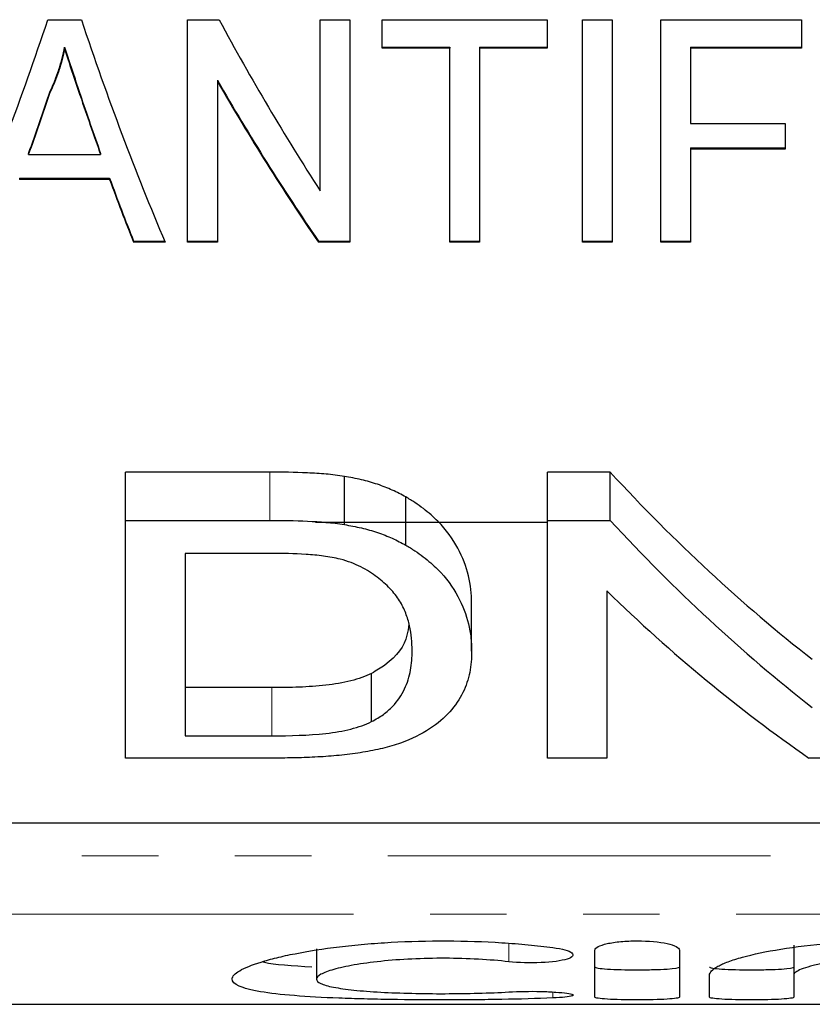
# Model space of a CAD drawing. Units: millimetres. Extents: x 97 to 311, y 18 to 285.
# Drawn here: x 147 to 160, y 18 to 35 of the extents above; entities that cross this region are included whole.
import ezdxf

# ---------------------------------------------------------------- set-up
doc = ezdxf.new("R2010")
doc.units = ezdxf.units.MM
doc.linetypes.add('PHANTOM', pattern=[12.7, 6.35, -1.27, 1.27, -1.27, 1.27, -1.27])

msp = doc.modelspace()

# ---------------------------------------------------------------- linework, layer by layer
at = {"color": 7, "linetype": 'Continuous', "lineweight": 25}
for p, q in [((147.411, 34.635), (147.968, 34.635)), ((149.731, 34.635), (150.253, 34.635)), ((149.731, 30.942), (149.731, 34.635)), ((151.93, 34.635), (152.423, 34.635)), ((151.93, 31.797), (151.93, 34.635)), ((152.423, 34.635), (152.423, 30.942)), ((152.962, 34.635), (155.699, 34.635)), ((152.962, 34.161), (152.962, 34.635)), ((155.699, 34.635), (155.699, 34.161)), ((156.282, 30.942), (156.282, 34.635)), ((156.282, 34.635), (156.776, 34.635)), ((156.776, 34.635), (156.776, 30.942)), ((157.584, 34.635), (159.917, 34.635)), ((157.584, 30.942), (157.584, 34.635)), ((159.917, 34.635), (159.917, 34.161)), ((147.689, 34.181), (147.689, 34.161)), ((152.962, 34.181), (154.084, 34.181)), ((154.084, 34.161), (152.962, 34.161)), ((154.084, 34.181), (154.084, 34.161)), ((154.084, 30.942), (154.084, 34.161)), ((154.577, 34.181), (155.699, 34.181)), ((154.577, 34.181), (154.577, 34.161)), ((154.577, 34.161), (154.577, 30.942)), ((155.699, 34.161), (154.577, 34.161)), ((158.077, 34.181), (159.917, 34.181)), ((158.077, 34.181), (158.077, 34.161)), ((158.077, 34.161), (158.077, 32.914)), ((159.917, 34.161), (158.077, 34.161)), ((150.225, 33.63), (150.225, 33.61)), ((150.225, 33.61), (150.225, 30.942)), ((147.45, 33.45), (147.45, 33.43)), ((158.077, 32.914), (159.648, 32.914)), ((159.648, 32.914), (159.648, 32.489)), ((147.092, 32.416), (147.092, 32.396)), ((147.092, 32.396), (148.287, 32.396)), ((148.287, 32.416), (148.287, 32.396)), ((158.077, 32.509), (159.648, 32.509)), ((158.077, 32.509), (158.077, 32.489)), ((158.077, 32.489), (158.077, 30.942)), ((159.648, 32.489), (158.077, 32.489)), ((146.943, 32.005), (148.435, 32.005)), ((146.943, 32.005), (146.943, 31.985)), ((148.435, 31.985), (146.943, 31.985)), ((148.435, 32.005), (148.435, 31.985)), ((148.834, 30.962), (149.357, 30.962)), ((148.834, 30.962), (148.834, 30.942)), ((149.357, 30.942), (148.834, 30.942)), ((149.731, 30.962), (150.225, 30.962)), ((150.225, 30.942), (149.731, 30.942)), ((151.902, 30.962), (152.423, 30.962)), ((151.902, 30.962), (151.902, 30.942)), ((152.423, 30.942), (151.902, 30.942)), ((154.084, 30.962), (154.577, 30.962)), ((154.577, 30.942), (154.084, 30.942)), ((156.282, 30.962), (156.776, 30.962)), ((156.776, 30.942), (156.282, 30.942)), ((157.584, 30.962), (158.077, 30.962)), ((158.077, 30.942), (157.584, 30.942)), ((151.095, 27.128), (148.701, 27.128)), ((148.701, 26.328), (148.701, 27.128)), ((156.745, 27.128), (155.701, 27.128)), ((155.701, 26.328), (155.701, 27.128)), ((156.745, 26.328), (156.745, 27.128)), ((152.332, 26.258), (152.332, 27.058)), ((153.35, 25.916), (153.35, 26.716)), ((148.701, 22.384), (148.701, 26.328)), ((148.701, 26.328), (151.095, 26.328)), ((155.701, 26.328), (156.745, 26.328)), ((155.701, 22.384), (155.701, 26.328)), ((151.852, 26.298), (155.701, 26.298)), ((151.108, 25.779), (149.689, 25.779)), ((149.689, 25.779), (149.689, 22.753)), ((156.689, 25.156), (156.689, 22.384)), ((154.445, 24.157), (154.445, 24.957)), ((152.785, 22.989), (152.785, 23.789)), ((151.131, 23.553), (149.689, 23.553)), ((149.689, 22.753), (151.131, 22.753)), ((151.209, 22.384), (148.701, 22.384)), ((156.689, 22.384), (155.701, 22.384)), ((161.086, 22.384), (160.043, 22.384)), ((177.884, 21.303), (139.834, 21.303)), ((159.792, 19.282), (159.792, 18.782)), ((151.87, 19.217), (151.87, 18.717)), ((156.492, 18.417), (156.492, 19.2)), ((157.892, 19.2), (157.892, 18.417)), ((158.392, 18.417), (158.392, 18.782)), ((159.792, 18.782), (159.792, 18.417)), ((141.498, 18.298), (194.084, 18.298))]:
    msp.add_line(p, q, dxfattribs=at)
at = {"color": 8, "linetype": 'PHANTOM', "lineweight": 18}
for p, q in [((147.947, 33.396), (147.947, 33.376)), ((151.095, 26.328), (151.095, 27.128)), ((151.131, 22.753), (151.131, 23.553)), ((140.355, 20.76), (177.884, 20.76)), ((177.884, 19.794), (141.498, 19.794)), ((155.063, 19.309), (155.063, 19.004)), ((155.792, 18.502), (155.792, 18.403))]:
    msp.add_line(p, q, dxfattribs=at)
at = {"color": 7, "linetype": 'Continuous', "lineweight": 25}
for centre, ratio, start_param, end_param in [((134.563, 61.798), 0.397035, 3.893581, 4.014083), ((160.816, 61.798), 0.397035, 2.269102, 2.389605), ((171.033, 61.798), 0.642148, 2.269102, 2.360413), ((170.435, 61.818), 0.642148, 2.301197, 2.389605), ((170.435, 61.798), 0.642148, 2.301197, 2.389605), ((135.873, 61.818), 0.369754, 3.942718, 3.976261), ((135.873, 61.798), 0.369754, 3.942718, 3.976261), ((159.503, 61.818), 0.369665, 2.308653, 2.340467), ((159.503, 61.798), 0.369665, 2.308653, 2.340467), ((159.506, 61.818), 0.369792, 2.354107, 2.389605), ((159.506, 61.798), 0.369792, 2.354107, 2.389605), ((172.25, 61.798), 0.642148, 2.533256, 2.677207), ((172.25, 60.998), 0.642148, 2.533256, 2.677207), ((171.053, 60.998), 0.642148, 2.583637, 2.723714)]:
    msp.add_ellipse(centre, major_axis=(0, 42.25), ratio=ratio, start_param=start_param, end_param=end_param, dxfattribs=at)
for points, knots in [([(147.45, 33.45), (147.477, 33.509), (147.504, 33.568), (147.552, 33.688), (147.573, 33.749), (147.613, 33.87), (147.632, 33.932), (147.663, 34.056), (147.676, 34.118), (147.689, 34.181)], [0, 0, 0, 0, 0.25, 0.25, 0.5, 0.5, 0.75, 0.75, 1, 1, 1, 1]), ([(147.689, 34.161), (147.676, 34.098), (147.663, 34.036), (147.632, 33.912), (147.613, 33.85), (147.573, 33.729), (147.552, 33.668), (147.504, 33.548), (147.477, 33.489), (147.45, 33.43)], [0, 0, 0, 0, 0.25, 0.25, 0.5, 0.5, 0.75, 0.75, 1, 1, 1, 1]), ([(147.689, 34.181), (147.718, 34.09), (147.748, 33.999), (147.777, 33.909), (147.805, 33.823), (147.833, 33.737), (147.862, 33.652), (147.89, 33.566), (147.918, 33.481), (147.947, 33.396)], [0, 0, 0, 0, 0.000370836, 0.000370836, 0.000370836, 0.000725126, 0.000725126, 0.000725126, 0.001079443, 0.001079443, 0.001079443, 0.001079443]), ([(147.947, 33.376), (147.917, 33.465), (147.887, 33.554), (147.858, 33.644), (147.83, 33.729), (147.801, 33.815), (147.773, 33.901), (147.746, 33.987), (147.717, 34.074), (147.689, 34.161)], [0, 0, 0, 0, 0.000370827, 0.000370827, 0.000370827, 0.000725118, 0.000725118, 0.000725118, 0.001079427, 0.001079427, 0.001079427, 0.001079427]), ([(152.332, 27.058), (152.231, 27.073), (152.13, 27.086), (151.925, 27.104), (151.821, 27.11), (151.511, 27.125), (151.303, 27.127), (151.095, 27.128)], [0, 0, 0, 0, 0.25, 0.25, 0.5, 0.5, 1, 1, 1, 1]), ([(153.35, 26.716), (153.278, 26.755), (153.205, 26.794), (153.051, 26.864), (152.968, 26.897), (152.797, 26.954), (152.707, 26.98), (152.522, 27.023), (152.427, 27.04), (152.332, 27.058)], [0, 0, 0, 0, 0.25, 0.25, 0.5, 0.5, 0.75, 0.75, 1, 1, 1, 1]), ([(154.445, 24.957), (154.442, 25.106), (154.43, 25.256), (154.354, 25.561), (154.298, 25.715), (154.133, 26.017), (154.026, 26.167), (153.814, 26.384), (153.731, 26.455), (153.599, 26.557), (153.553, 26.59), (153.455, 26.655), (153.402, 26.686), (153.35, 26.716)], [0, 0, 0, 0, 0.25, 0.25, 0.5, 0.5, 0.75, 0.75, 0.875, 0.875, 0.9375, 0.9375, 1, 1, 1, 1]), ([(152.332, 26.258), (152.427, 26.24), (152.522, 26.223), (152.707, 26.18), (152.796, 26.155), (152.968, 26.097), (153.051, 26.065), (153.205, 25.994), (153.278, 25.955), (153.35, 25.916)], [0, 0, 0, 0, 0.25, 0.25, 0.5, 0.5, 0.75, 0.75, 1, 1, 1, 1]), ([(153.35, 25.916), (153.402, 25.886), (153.454, 25.855), (153.552, 25.791), (153.597, 25.758), (153.728, 25.657), (153.809, 25.588), (154.022, 25.372), (154.132, 25.219), (154.299, 24.915), (154.354, 24.762), (154.411, 24.534), (154.424, 24.457), (154.441, 24.306), (154.444, 24.232), (154.445, 24.157)], [0, 0, 0, 0, 0.0625, 0.0625, 0.125, 0.125, 0.25, 0.25, 0.5, 0.5, 0.75, 0.75, 0.875, 0.875, 1, 1, 1, 1]), ([(152.264, 25.684), (152.219, 25.695), (152.174, 25.705), (152.081, 25.722), (152.034, 25.729), (151.89, 25.748), (151.793, 25.756), (151.501, 25.776), (151.304, 25.777), (151.108, 25.779)], [0, 0, 0, 0, 0.125, 0.125, 0.25, 0.25, 0.5, 0.5, 1, 1, 1, 1]), ([(153.458, 24.166), (153.456, 24.234), (153.454, 24.302), (153.442, 24.439), (153.43, 24.508), (153.398, 24.648), (153.378, 24.718), (153.323, 24.856), (153.291, 24.926), (153.206, 25.062), (153.152, 25.13), (153.026, 25.261), (152.956, 25.325), (152.797, 25.446), (152.705, 25.504), (152.554, 25.581), (152.501, 25.605), (152.388, 25.648), (152.326, 25.666), (152.264, 25.684)], [0, 0, 0, 0, 0.125, 0.125, 0.25, 0.25, 0.375, 0.375, 0.5, 0.5, 0.625, 0.625, 0.75, 0.75, 0.875, 0.875, 0.9375, 0.9375, 1, 1, 1, 1]), ([(153.4, 24.603), (153.393, 24.543), (153.366, 24.299), (153.166, 24.015), (152.861, 23.834), (152.785, 23.789)], [0, 0, 0, 0, 0.196749, 0.79844, 1, 1, 1, 1]), ([(154.445, 24.157), (154.442, 24.038), (154.436, 23.92), (154.389, 23.691), (154.354, 23.579), (154.244, 23.361), (154.171, 23.254), (153.995, 23.052), (153.883, 22.955), (153.61, 22.78), (153.452, 22.701), (153.171, 22.599), (153.071, 22.57), (152.862, 22.519), (152.753, 22.498), (152.526, 22.461), (152.408, 22.446), (152.172, 22.421), (152.054, 22.411), (151.815, 22.397), (151.694, 22.391), (151.452, 22.385), (151.33, 22.384), (151.209, 22.384)], [0, 0, 0, 0, 0.125, 0.125, 0.25, 0.25, 0.375, 0.375, 0.5, 0.5, 0.625, 0.625, 0.6875, 0.6875, 0.75, 0.75, 0.8125, 0.8125, 0.875, 0.875, 0.9375, 0.9375, 1, 1, 1, 1]), ([(152.785, 22.989), (152.854, 23.027), (152.923, 23.066), (153.037, 23.15), (153.086, 23.194), (153.218, 23.331), (153.283, 23.43), (153.381, 23.631), (153.411, 23.736), (153.45, 23.948), (153.455, 24.056), (153.458, 24.166)], [0, 0, 0, 0, 0.125, 0.125, 0.25, 0.25, 0.5, 0.5, 0.75, 0.75, 1, 1, 1, 1]), ([(152.785, 23.789), (152.733, 23.765), (152.681, 23.741), (152.566, 23.7), (152.504, 23.682), (152.31, 23.633), (152.169, 23.609), (151.88, 23.576), (151.73, 23.566), (151.432, 23.555), (151.282, 23.554), (151.131, 23.553)], [0, 0, 0, 0, 0.125, 0.125, 0.25, 0.25, 0.5, 0.5, 0.75, 0.75, 1, 1, 1, 1]), ([(151.131, 22.753), (151.432, 22.755), (151.735, 22.759), (152.171, 22.809), (152.309, 22.833), (152.503, 22.882), (152.566, 22.9), (152.682, 22.941), (152.733, 22.965), (152.785, 22.989)], [0, 0, 0, 0, 0.5, 0.5, 0.75, 0.75, 0.875, 0.875, 1, 1, 1, 1]), ([(155.792, 18.403), (155.526, 18.392), (155.243, 18.384), (154.795, 18.376), (154.642, 18.374), (154.335, 18.372), (154.181, 18.371), (153.717, 18.371), (153.403, 18.373), (152.954, 18.38), (152.807, 18.383), (152.519, 18.39), (152.377, 18.394), (151.973, 18.41), (151.726, 18.424), (151.283, 18.459), (151.095, 18.481), (150.863, 18.521), (150.793, 18.535), (150.675, 18.566), (150.626, 18.582), (150.508, 18.635), (150.469, 18.675), (150.471, 18.74), (150.481, 18.762), (150.523, 18.808), (150.554, 18.831), (150.676, 18.903), (150.794, 18.952), (151.028, 19.024), (151.115, 19.048), (151.303, 19.094), (151.405, 19.117), (151.732, 19.181), (151.983, 19.22), (152.384, 19.269), (152.522, 19.283), (152.81, 19.308), (152.959, 19.319), (153.409, 19.344), (153.716, 19.352), (154.343, 19.35), (154.648, 19.339), (155.094, 19.311), (155.242, 19.299), (155.525, 19.272), (155.661, 19.257), (155.792, 19.24)], [0, 0, 0, 0, 0.0625, 0.0625, 0.09375, 0.09375, 0.125, 0.125, 0.1875, 0.1875, 0.21875, 0.21875, 0.25, 0.25, 0.3125, 0.3125, 0.375, 0.375, 0.40625, 0.40625, 0.4375, 0.4375, 0.5, 0.5, 0.53125, 0.53125, 0.5625, 0.5625, 0.625, 0.625, 0.65625, 0.65625, 0.6875, 0.6875, 0.75, 0.75, 0.78125, 0.78125, 0.8125, 0.8125, 0.875, 0.875, 0.9375, 0.9375, 0.96875, 0.96875, 1, 1, 1, 1]), ([(156.492, 19.2), (156.492, 19.238), (156.566, 19.277), (156.758, 19.319), (156.836, 19.331), (157.006, 19.347), (157.098, 19.351), (157.378, 19.351), (157.561, 19.334), (157.818, 19.277), (157.892, 19.238), (157.892, 19.2)], [0, 0, 0, 0, 0.25, 0.25, 0.375, 0.375, 0.5, 0.5, 0.75, 0.75, 1, 1, 1, 1]), ([(158.392, 18.782), (158.392, 18.805), (158.404, 18.829), (158.451, 18.878), (158.486, 18.904), (158.579, 18.955), (158.636, 18.98), (158.771, 19.03), (158.851, 19.056), (159.117, 19.129), (159.329, 19.174), (159.825, 19.254), (160.096, 19.287), (160.538, 19.322), (160.69, 19.331), (160.995, 19.345), (161.15, 19.349), (161.463, 19.352), (161.621, 19.351), (161.932, 19.343), (162.084, 19.337), (162.386, 19.318), (162.535, 19.307), (162.819, 19.279), (162.956, 19.263), (163.216, 19.227), (163.342, 19.207), (163.574, 19.165), (163.681, 19.143), (163.779, 19.119)], [0, 0, 0, 0, 0.0625, 0.0625, 0.125, 0.125, 0.1875, 0.1875, 0.25, 0.25, 0.375, 0.375, 0.5, 0.5, 0.5625, 0.5625, 0.625, 0.625, 0.6875, 0.6875, 0.75, 0.75, 0.8125, 0.8125, 0.875, 0.875, 0.9375, 0.9375, 1, 1, 1, 1]), ([(155.792, 19.24), (155.871, 19.23), (155.939, 19.216), (156.047, 19.186), (156.086, 19.169), (156.151, 19.115), (156.122, 19.078), (155.935, 19.019), (155.777, 18.998), (155.417, 18.981), (155.22, 18.987), (155.063, 19.004)], [0, 0, 0, 0, 0.125, 0.125, 0.25, 0.25, 0.5, 0.5, 0.75, 0.75, 1, 1, 1, 1]), ([(150.978, 19.004), (150.987, 19.002), (151.143, 18.959), (151.478, 18.94), (151.793, 18.921)], [0, 0, 0, 0, 0.061625, 1, 1, 1, 1]), ([(155.063, 19.004), (154.904, 19.022), (154.735, 19.036), (154.378, 19.056), (154.191, 19.061), (153.82, 19.062), (153.632, 19.058), (153.273, 19.041), (153.098, 19.028), (152.775, 18.994), (152.628, 18.974), (152.363, 18.928), (152.25, 18.903), (152.064, 18.851), (151.992, 18.823), (151.895, 18.769), (151.87, 18.742), (151.87, 18.691), (151.893, 18.666), (151.989, 18.621), (152.06, 18.6), (152.246, 18.564), (152.36, 18.547), (152.623, 18.52), (152.774, 18.509), (153.096, 18.491), (153.271, 18.485), (153.632, 18.476), (153.816, 18.474), (154.192, 18.475), (154.375, 18.477), (154.733, 18.487), (154.905, 18.494), (155.063, 18.503)], [0, 0, 0, 0, 0.0625, 0.0625, 0.125, 0.125, 0.1875, 0.1875, 0.25, 0.25, 0.3125, 0.3125, 0.375, 0.375, 0.4375, 0.4375, 0.5, 0.5, 0.5625, 0.5625, 0.625, 0.625, 0.6875, 0.6875, 0.75, 0.75, 0.8125, 0.8125, 0.875, 0.875, 0.9375, 0.9375, 1, 1, 1, 1]), ([(163.079, 18.782), (163.079, 18.798), (163.069, 18.815), (163.027, 18.848), (162.996, 18.865), (162.914, 18.897), (162.864, 18.913), (162.746, 18.944), (162.677, 18.959), (162.526, 18.986), (162.443, 18.998), (162.264, 19.02), (162.168, 19.03), (161.87, 19.053), (161.653, 19.062), (161.329, 19.062), (161.219, 19.059), (161.007, 19.051), (160.904, 19.046), (160.704, 19.03), (160.608, 19.02), (160.43, 18.998), (160.347, 18.986), (160.194, 18.959), (160.126, 18.944), (160.008, 18.913), (159.957, 18.897), (159.875, 18.864), (159.845, 18.848), (159.803, 18.815), (159.792, 18.798), (159.792, 18.782)], [0, 0, 0, 0, 0.0625, 0.0625, 0.125, 0.125, 0.1875, 0.1875, 0.25, 0.25, 0.3125, 0.3125, 0.375, 0.375, 0.5, 0.5, 0.5625, 0.5625, 0.625, 0.625, 0.6875, 0.6875, 0.75, 0.75, 0.8125, 0.8125, 0.875, 0.875, 0.9375, 0.9375, 1, 1, 1, 1]), ([(156.492, 18.917), (156.492, 18.91), (156.51, 18.904), (156.581, 18.892), (156.633, 18.887), (156.826, 18.875), (157.009, 18.871), (157.283, 18.871), (157.375, 18.872), (157.545, 18.876), (157.622, 18.879), (157.818, 18.891), (157.892, 18.903), (157.892, 18.917)], [0, 0, 0, 0, 0.125, 0.125, 0.25, 0.25, 0.5, 0.5, 0.625, 0.625, 0.75, 0.75, 1, 1, 1, 1]), ([(158.392, 18.917), (158.392, 18.91), (158.41, 18.904), (158.481, 18.892), (158.533, 18.887), (158.726, 18.875), (158.909, 18.871), (159.183, 18.871), (159.275, 18.872), (159.445, 18.876), (159.522, 18.879), (159.718, 18.891), (159.792, 18.903), (159.792, 18.917)], [0, 0, 0, 0, 0.125, 0.125, 0.25, 0.25, 0.5, 0.5, 0.625, 0.625, 0.75, 0.75, 1, 1, 1, 1]), ([(155.063, 18.503), (155.219, 18.513), (155.415, 18.516), (155.682, 18.509), (155.767, 18.505), (155.915, 18.495), (155.978, 18.489), (156.074, 18.474), (156.105, 18.466), (156.134, 18.451), (156.13, 18.443), (156.065, 18.422), (155.95, 18.41), (155.792, 18.403)], [0, 0, 0, 0, 0.25, 0.25, 0.375, 0.375, 0.5, 0.5, 0.625, 0.625, 0.75, 0.75, 1, 1, 1, 1]), ([(157.892, 18.417), (157.892, 18.41), (157.874, 18.404), (157.804, 18.392), (157.752, 18.387), (157.558, 18.375), (157.375, 18.371), (157.101, 18.371), (157.009, 18.372), (156.84, 18.376), (156.763, 18.379), (156.632, 18.387), (156.581, 18.392), (156.51, 18.404), (156.492, 18.41), (156.492, 18.417)], [0, 0, 0, 0, 0.125, 0.125, 0.25, 0.25, 0.5, 0.5, 0.625, 0.625, 0.75, 0.75, 0.875, 0.875, 1, 1, 1, 1]), ([(159.792, 18.417), (159.792, 18.41), (159.774, 18.404), (159.704, 18.392), (159.652, 18.387), (159.458, 18.375), (159.275, 18.371), (159.001, 18.371), (158.909, 18.372), (158.74, 18.376), (158.663, 18.379), (158.532, 18.387), (158.481, 18.392), (158.41, 18.404), (158.392, 18.41), (158.392, 18.417)], [0, 0, 0, 0, 0.125, 0.125, 0.25, 0.25, 0.5, 0.5, 0.625, 0.625, 0.75, 0.75, 0.875, 0.875, 1, 1, 1, 1])]:
    msp.add_open_spline(points, degree=3, knots=knots, dxfattribs=at)
msp.add_open_spline([(151.095, 26.328), (151.511, 26.326), (151.929, 26.319), (152.332, 26.258)], degree=3, dxfattribs=at)

doc.saveas('drawing.dxf')
